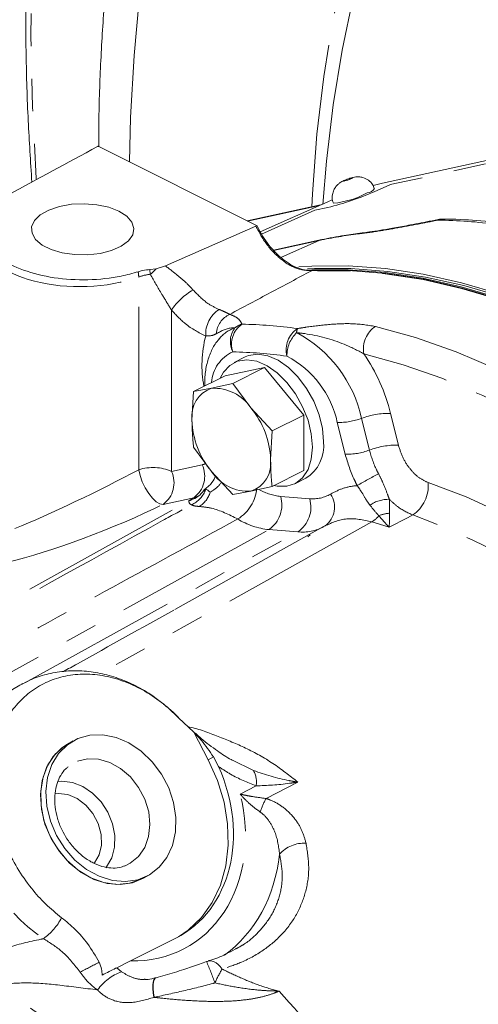
# Model space of a CAD drawing. Units: millimetres. Extents: x 11 to 1180, y 5 to 832.
# Drawn here: x 1008 to 1026, y 693 to 731 of the extents above; entities that cross this region are included whole.
import ezdxf

# ---------------------------------------------------------------- set-up
doc = ezdxf.new("R2010")
doc.units = ezdxf.units.MM
doc.linetypes.add('PHANTOM', pattern=[12.7, 6.35, -1.27, 1.27, -1.27, 1.27, -1.27])

msp = doc.modelspace()

# ---------------------------------------------------------------- linework, layer by layer
at = {"color": 7, "linetype": 'Continuous', "lineweight": 15}
for p, q in [((1045.856456, 730.167831), (1021.970901, 724.988735)), ((1017.070739, 723.320659), (1010.867411, 726.422323)), ((1019.553269, 724.134883), (1016.685796, 723.51313)), ((1019.832331, 724.259455), (1017.197319, 723.0832)), ((1020.003595, 724.333696), (1019.832331, 724.259455)), ((1017.028999, 723.301216), (1013.498633, 721.756723)), ((1017.028999, 723.301216), (1017.070739, 723.320659)), ((1019.598886, 722.781958), (1017.709111, 722.372199)), ((1013.136568, 721.645529), (1013.498633, 721.756723)), ((1012.886168, 721.612256), (1013.136568, 721.645529)), ((1016.609587, 718.204882), (1016.178534, 717.989356)), ((1015.829722, 717.472217), (1014.596867, 716.855789)), ((1017.361787, 717.789518), (1015.829722, 717.472217)), ((1017.361787, 717.789518), (1016.128932, 717.17309)), ((1018.893852, 715.940152), (1017.361787, 717.789518)), ((1016.128932, 717.17309), (1015.299392, 716.982686)), ((1016.831457, 716.216653), (1016.128932, 717.17309)), ((1014.596867, 716.855789), (1014.53336, 715.740702)), ((1015.299392, 716.982686), (1014.596867, 716.855789)), ((1017.660996, 715.323724), (1016.831457, 716.216653)), ((1018.893852, 715.940152), (1017.660996, 715.323724)), ((1018.893852, 713.773485), (1018.893852, 715.940152)), ((1017.597489, 714.208637), (1017.660996, 715.323724)), ((1014.596867, 714.689122), (1015.299392, 713.732686)), ((1015.299392, 713.732686), (1016.128932, 712.839756)), ((1018.893852, 713.773485), (1017.660996, 713.157057)), ((1018.54504, 713.256346), (1018.976092, 713.471872)), ((1015.118418, 713.113003), (1014.993083, 713.008311)), ((1015.067461, 713.036273), (1014.999066, 712.998384)), ((1016.128932, 712.839756), (1016.831457, 712.966653)), ((1016.831457, 712.966653), (1017.660996, 713.157057)), ((1019.782023, 711.650651), (1013.857596, 708.351525)), ((1014.601225, 703.571646), (1014.012015, 704.132517)), ((1009.891873, 703.225378), (1009.68158, 703.106635)), ((1015.166362, 702.492852), (1014.601225, 703.571646)), ((1015.570685, 702.226658), (1015.366327, 702.605763)), ((1012.637267, 697.87213), (1012.84756, 697.990873)), ((1012.13348, 694.648113), (1013.89866, 695.533634)), ((1012.13348, 694.648113), (1011.596769, 694.380991))]:
    msp.add_line(p, q, dxfattribs=at)
at = {"color": 8, "linetype": 'PHANTOM', "lineweight": 0}
for p, q in [((1045.849366, 730.040495), (1022.24962, 724.923371)), ((1022.24962, 724.923371), (1021.640746, 724.651573)), ((1019.504606, 724.11316), (1016.70138, 723.505338)), ((1019.839845, 724.037443), (1019.323155, 723.925409)), ((1019.323155, 723.925409), (1017.243722, 722.997162)), ((1019.498569, 722.749035), (1017.716274, 722.36258)), ((1019.498569, 722.749035), (1018.0275, 722.092357)), ((1019.598876, 722.781956), (1019.498569, 722.749035)), ((1012.455838, 713.805712), (1012.455838, 721.321692)), ((1012.90603, 721.428672), (1012.886168, 721.612256)), ((1013.733012, 720.030906), (1013.733012, 713.740643)), ((1022.281988, 716.004974), (1022.587251, 714.765628)), ((1020.508495, 714.409471), (1020.203231, 715.648817)), ((1021.148121, 715.810706), (1021.453384, 714.571361)), ((1013.733012, 713.740643), (1014.930593, 714.000319)), ((997.106319, 702.973952), (1014.408219, 712.585687)), ((1014.59992, 712.713394), (1013.40234, 712.453719)), ((1014.403906, 712.602791), (1014.59992, 712.713394)), ((1017.994325, 712.766487), (1019.12656, 712.677445)), ((1000.753932, 702.201926), (1017.534553, 711.471513)), ((1008.007239, 705.494154), (1018.666787, 711.382471)), ((1018.666787, 711.382471), (1017.534553, 711.471513)), ((1019.057553, 711.186879), (1019.140163, 711.269355)), ((1015.366327, 702.605763), (1015.166362, 702.492852)), ((1016.090612, 702.488043), (1016.932319, 702.071528)), ((1016.41508, 701.150556), (1017.032122, 701.471474)), ((1018.657347, 701.625113), (1017.425152, 700.983717)), ((1013.057313, 693.230624), (1013.044881, 693.228092))]:
    msp.add_line(p, q, dxfattribs=at)
at = {"color": 8, "linetype": 'PHANTOM', "lineweight": 0, "flags": 128}
for points in [[(1061.350832, 774.465271), (1059.150206, 775.325066), (1056.958828, 776.076109), (1054.779983, 776.717274), (1052.616935, 777.247602), (1050.472925, 777.666296), (1048.351165, 777.972731), (1046.254835, 778.166447), (1044.187076, 778.247153), (1042.150985, 778.214728), (1040.149614, 778.069222), (1038.185962, 777.810852), (1036.26297, 777.440006), (1034.38352, 776.957238), (1032.550428, 776.363273), (1030.766441, 775.659), (1029.034231, 774.845475), (1027.356394, 773.923916), (1025.735445, 772.895705), (1024.173811, 771.762381), (1022.673833, 770.525644), (1021.237758, 769.187345), (1019.867738, 767.749492), (1018.565826, 766.214236), (1017.333972, 764.58388), (1016.174022, 762.860866), (1015.087714, 761.047776), (1014.076677, 759.147325), (1013.142424, 757.162363), (1012.286355, 755.095863), (1011.509754, 752.95092), (1010.813783, 750.73075), (1010.199487, 748.438679), (1009.667784, 746.078141), (1009.219472, 743.652673), (1008.855222, 741.165909), (1008.575581, 738.621575), (1008.380967, 736.023484), (1008.271672, 733.375528), (1008.24786, 730.681675), (1008.309566, 727.945961), (1008.456698, 725.172486), (1008.460051, 725.123353)], [(1012.091693, 725.810182), (1012.13635, 727.545272), (1012.271851, 729.961416), (1012.491843, 732.326229), (1012.795943, 734.635594), (1013.183621, 736.885489), (1013.654201, 739.071997), (1014.206866, 741.19131), (1014.840651, 743.239739), (1015.554455, 745.213718), (1016.347034, 747.109808), (1017.217007, 748.924709), (1018.162861, 750.65526), (1019.182948, 752.298448), (1020.275493, 753.851413)], [(1019.206554, 724.059705), (1019.232229, 724.572456), (1019.406718, 726.891059), (1019.673992, 729.150458), (1020.03345, 731.345587), (1020.484289, 733.471527), (1021.025496, 735.523511), (1021.655858, 737.496939), (1022.373964, 739.387388), (1023.178202, 741.19062), (1024.06677, 742.902592), (1024.849264, 744.223409)], [(1020.729926, 725.150713), (1020.769629, 725.170287), (1020.787162, 725.183385), (1020.779856, 725.188012), (1020.748823, 725.183464), (1020.698788, 725.170434), (1020.637367, 725.150905), (1020.573912, 725.12785), (1020.518083, 725.104779), (1020.478379, 725.085205), (1020.460846, 725.072107), (1020.468152, 725.06748), (1020.499185, 725.072027), (1020.549221, 725.085058), (1020.610642, 725.104587), (1020.674097, 725.127642), (1020.729926, 725.150713)], [(1024.327223, 723.58551), (1024.238303, 723.578009), (1024.120835, 723.541518)], [(1021.174519, 723.043065), (1021.140972, 723.038296), (1021.022354, 723.001745)], [(1038.727442, 713.02891), (1037.251039, 714.295845), (1035.752792, 715.471692), (1034.237396, 716.552764), (1032.709599, 717.535676), (1031.174191, 718.417347), (1029.63598, 719.195014), (1028.099789, 719.866239), (1026.570431, 720.428921), (1025.052698, 720.881295), (1023.551346, 721.221943), (1022.07108, 721.4498), (1020.616538, 721.564149), (1019.192279, 721.564634)], [(1021.691257, 719.397648), (1023.260014, 718.961133), (1024.842644, 718.405252), (1026.433781, 717.731888), (1028.028028, 716.943326), (1029.619978, 716.042239), (1031.204233, 715.031684), (1032.775421, 713.915087), (1034.328212, 712.696236), (1035.857341, 711.379263)], [(1035.09364, 710.486808), (1033.597931, 711.774997), (1032.079076, 712.96721), (1030.542227, 714.059404), (1028.992596, 715.047873), (1027.435439, 715.929266), (1025.876034, 716.700594), (1024.319673, 717.359242), (1022.771631, 717.902974), (1021.237159, 718.329948)], [(1013.40234, 712.453719), (1013.280448, 712.476683), (1013.140686, 712.56046), (1012.992449, 712.699419), (1012.8457, 712.884219), (1012.710303, 713.102439), (1012.595358, 713.339411), (1012.508593, 713.579208), (1012.455838, 713.805712)], [(1023.745463, 713.307773), (1025.233791, 712.743049), (1026.72845, 712.057955), (1028.223293, 711.255308), (1029.712172, 710.338409), (1031.188963, 709.311028), (1032.647594, 708.177391), (1034.082066, 706.94216), (1035.486478, 705.610415)], [(1021.551596, 711.77744), (1011.865887, 706.368991), (1010.950756, 705.858125)], [(1023.145329, 712.042589), (1022.936217, 711.932926), (1022.227856, 711.56143)], [(1011.903776, 698.3488), (1012.127115, 698.456389), (1012.448318, 698.718206), (1012.691138, 699.070485), (1012.842485, 699.494232), (1012.894201, 699.966604), (1012.843496, 700.462135), (1012.693105, 700.954111), (1012.451135, 701.416009), (1012.130631, 701.822929), (1011.748871, 702.152932), (1011.326437, 702.388229), (1010.886101, 702.516135), (1010.451602, 702.529754), (1010.046364, 702.428351), (1009.705425, 702.228017)], [(1011.170962, 698.283168), (1011.201992, 698.32196), (1011.401123, 698.673434), (1011.508639, 699.086644), (1011.51829, 699.537577), (1011.429516, 700.000025), (1011.247477, 700.447114), (1010.982751, 700.852859), (1010.650724, 701.193681), (1010.270691, 701.449772), (1009.864739, 701.606249), (1009.456461, 701.654017), (1009.288091, 701.640495)], [(1010.709943, 698.446328), (1010.729108, 698.469296), (1010.912007, 698.787656), (1011.000339, 699.168466), (1010.987555, 699.583484), (1010.874601, 700.00193), (1010.669856, 700.39277), (1010.388504, 700.727017), (1010.051411, 700.979881), (1009.68358, 701.132609), (1009.312289, 701.173874), (1009.18121, 701.160278)], [(1015.162392, 694.639702), (1015.167075, 694.641124), (1015.238782, 694.651753), (1015.314708, 694.643019), (1015.39336, 694.615093), (1015.473195, 694.568524), (1015.552642, 694.504227), (1015.630141, 694.423466), (1015.704168, 694.327827)], [(1013.123421, 693.987014), (1013.084564, 693.966316), (1013.04548, 693.91004), (1013.01859, 693.821974), (1013.00484, 693.705221), (1013.004716, 693.56389), (1013.018222, 693.402959), (1013.044881, 693.228092)], [(1013.129144, 693.988679), (1013.092978, 693.968874), (1013.05428, 693.912848), (1013.027915, 693.824912), (1013.014816, 693.708176), (1013.015444, 693.566767), (1013.029779, 693.405685), (1013.057313, 693.230624)]]:
    msp.add_lwpolyline(points, dxfattribs=at)
at = {"color": 7, "linetype": 'Continuous', "lineweight": 15, "flags": 128}
for points in [[(1025.261394, 742.999978), (1024.316069, 741.425703), (1023.450911, 739.758835), (1022.667862, 738.003113), (1021.968677, 736.162471), (1021.354922, 734.241036), (1020.827974, 732.243115), (1020.389014, 730.173187), (1020.039026, 728.035892), (1019.778794, 725.836022), (1019.643296, 724.154404)], [(1021.970901, 724.988735), (1021.75715, 724.937284), (1021.607033, 724.896592)], [(1011.681598, 723.891222), (1011.285467, 724.044857), (1010.825367, 724.144409), (1010.330206, 724.183622), (1009.831098, 724.160032), (1009.359404, 724.075121), (1008.944761, 723.934226), (1008.613223, 723.746198), (1008.385623, 723.522853), (1008.276261, 723.278223), (1008.292008, 723.02768), (1008.431875, 722.786967), (1008.687075, 722.571208), (1009.041571, 722.39396), (1009.473089, 722.26636), (1009.954516, 722.196427), (1010.455601, 722.188553), (1010.94486, 722.243234), (1011.391551, 722.357034), (1011.767607, 722.522803), (1012.049398, 722.730124), (1012.219218, 722.965972), (1012.266398, 723.215526), (1012.187972, 723.463106), (1011.988869, 723.693156), (1011.681598, 723.891222)], [(1018.696651, 721.72059), (1019.211029, 721.751111), (1020.631074, 721.756625), (1022.081435, 721.649069), (1023.557617, 721.428775), (1025.055042, 721.096428), (1026.569069, 720.653056), (1028.095001, 720.100036), (1029.62811, 719.439081), (1031.163641, 718.672241), (1032.696833, 717.801893), (1034.222934, 716.830736), (1035.737211, 715.761781), (1037.23497, 714.598341), (1038.711568, 713.344025), (1040.162425, 712.00272), (1040.641062, 711.535497)], [(1040.504884, 711.603586), (1040.189771, 711.910227), (1038.744496, 713.248367), (1037.273489, 714.499892), (1035.78131, 715.660922), (1034.272587, 716.727857), (1032.751997, 717.697389), (1031.224255, 718.566511), (1029.694098, 719.332529), (1028.16627, 719.993068), (1026.645509, 720.546079), (1025.136531, 720.989848), (1023.644013, 721.322999), (1022.172584, 721.544499), (1020.726806, 721.65366), (1019.311162, 721.650146), (1019.037882, 721.636261)], [(1040.198603, 711.756727), (1040.090988, 711.860836), (1038.645713, 713.198975), (1037.174706, 714.4505), (1035.682528, 715.61153), (1034.173804, 716.678465), (1032.653214, 717.647997), (1031.125472, 718.51712), (1029.595315, 719.283138), (1028.067487, 719.943676), (1026.546727, 720.496688), (1025.037748, 720.940457), (1023.54523, 721.273607), (1022.073801, 721.495107), (1020.628023, 721.604269), (1019.212379, 721.600754), (1019.054286, 721.593257)], [(1019.217175, 721.577749), (1020.641457, 721.577264), (1022.096021, 721.462913), (1023.576311, 721.235053), (1025.077687, 720.894399), (1026.595444, 720.442018), (1028.124827, 719.879327), (1029.661043, 719.208091), (1031.199277, 718.430412), (1032.734711, 717.548727), (1034.262531, 716.5658), (1035.777951, 715.484709), (1037.276222, 714.308844), (1038.752649, 713.041889)], [(1019.663726, 714.902934), (1019.619986, 715.417378), (1019.49081, 715.951508), (1019.282239, 716.480348), (1019.004026, 716.979171), (1018.669178, 717.424651), (1018.293354, 717.795958), (1017.894127, 718.075732), (1017.490163, 718.250889), (1017.100353, 718.313239), (1016.742922, 718.259868), (1016.609587, 718.204882)], [(1019.232674, 714.687407), (1019.188933, 715.201852), (1019.059758, 715.735982), (1018.851187, 716.264822), (1018.572973, 716.763644), (1018.238126, 717.209124), (1017.862302, 717.580432), (1017.463075, 717.860205), (1017.059111, 718.035362), (1016.6693, 718.097713), (1016.31187, 718.044342), (1016.003532, 717.877745), (1015.758704, 717.605711), (1015.638534, 717.376622)], [(1017.730852, 713.191985), (1017.862302, 713.164754), (1018.238126, 713.160238), (1018.572973, 713.270871), (1018.851187, 713.49148), (1019.059758, 713.811749), (1019.188933, 714.216703), (1019.232674, 714.687407)], [(1009.244389, 699.545462), (1009.568573, 699.031425), (1009.966497, 698.581939), (1010.421868, 698.215405), (1010.916044, 697.946829), (1011.428794, 697.787207), (1011.939125, 697.743073), (1012.426144, 697.816236), (1012.869913, 698.003698), (1013.252264, 698.297786), (1013.557543, 698.68646), (1013.773252, 699.153807), (1013.890561, 699.680694), (1013.904665, 700.24555), (1013.814989, 700.82525), (1013.625202, 701.396061), (1013.343076, 701.934614), (1012.980161, 702.41886), (1012.551313, 702.828974), (1012.074091, 703.148167), (1011.568032, 703.36337), (1011.053853, 703.465773), (1010.552606, 703.451184), (1010.084812, 703.320199), (1009.669622, 703.078182), (1009.324034, 702.735041), (1009.062196, 702.304823), (1008.894829, 701.805143), (1008.828783, 701.256456), (1008.866764, 700.681227), (1009.007216, 700.103004), (1009.244389, 699.545462)], [(1009.68158, 703.106635), (1009.459329, 702.959439), (1009.113741, 702.616298), (1008.851903, 702.18608), (1008.684536, 701.6864), (1008.61849, 701.137713), (1008.656471, 700.562484), (1008.796923, 699.984262), (1009.034096, 699.426719)], [(1009.684366, 703.101701), (1009.560242, 703.025096), (1009.196492, 702.706673), (1008.913104, 702.297474), (1008.721681, 701.814252), (1008.63006, 701.276789), (1008.641991, 700.70709), (1008.756986, 700.128478), (1008.970337, 699.564641), (1009.273309, 699.038663), (1009.653499, 698.572078), (1010.095342, 698.183988), (1010.580749, 697.890281), (1011.089846, 697.702981), (1011.601792, 697.629757), (1012.095628, 697.673607), (1012.551135, 697.832734)], [(1014.00191, 695.58746), (1014.38267, 695.846462), (1014.897762, 696.335979), (1015.320803, 696.927766), (1015.641377, 697.607253), (1015.851591, 698.357707), (1015.946268, 699.16065), (1015.923077, 699.996311), (1015.782589, 700.844113), (1015.528263, 701.68318), (1015.166362, 702.492852)], [(1009.034096, 699.426719), (1009.35828, 698.912682), (1009.756204, 698.463196), (1010.211575, 698.096662), (1010.705751, 697.828086), (1011.218501, 697.668464), (1011.728832, 697.62433), (1012.215851, 697.697493), (1012.637267, 697.87213)]]:
    msp.add_lwpolyline(points, dxfattribs=at)
at = {"color": 7, "linetype": 'Continuous', "lineweight": 15}
for centre, radius, start, end in [((1011.301459, 725.553875), 0.970876, 116.5557711, 118.2494336), ((1021.310107, 725.024531), 0.427347, 278.373017, 324.1488367), ((1019.72029, 727.691528), 3.50372, 275.3093555, 298.1324783), ((1024.319133, 722.752216), 0.833333, 89.4437714, 101.4348447), ((1015.660284, 715.902866), 1.138532, 108.4803725, 188.1886124), ((1015.39704, 715.2629), 1.722556, 33.6201965, 93.2497012), ((1014.312247, 714.105484), 3.286861, 1.7984471, 39.9639723), ((1017.818602, 715.843856), 3.286861, 181.7984471, 219.9639723), ((1018.184079, 714.733176), 1.489353, 302.1260109, 6.5448475), ((1016.470565, 714.046474), 1.138532, 288.4803725, 8.1886124), ((1016.733809, 714.686439), 1.722556, 213.6201965, 273.2497012), ((1015.453492, 693.666331), 1.016, 106.3834433, 110.3420345)]:
    msp.add_arc(centre, radius, start, end, dxfattribs=at)
at = {"color": 8, "linetype": 'PHANTOM', "lineweight": 0}
for centre, radius, start, end in [((1017.23145, 734.633995), 10.912866, 283.8287178, 293.8313381), ((1024.167724, 723.518587), 0.052196, 104.082556, 153.9388554), ((1023.912767, 704.528366), 19.01429, 82.3267447, 89.3730165), ((1022.850546, 707.25776), 15.849774, 96.6235252, 102.2093439), ((1010.831441, 721.262135), 1.625488, 2.099774, 9.5340849), ((1011.737507, 722.901881), 1.88037, 308.4208171, 318.076258), ((1019.515094, 720.982028), 0.666062, 116.5695417, 118.9902954), ((1015.706571, 718.748733), 2.353487, 118.6311587, 146.9892011), ((1016.231297, 719.091746), 1.163524, 123.5324712, 183.4294956), ((1016.366348, 719.061498), 0.882107, 114.1653196, 176.3865819), ((1017.03584, 718.700113), 0.959927, 125.2126903, 197.9626201), ((1016.745964, 718.64784), 0.877107, 107.4917033, 127.6975611), ((1016.072775, 700.428318), 19.060473, 82.2379353, 88.7687712), ((1022.287244, 718.513757), 1.06605, 123.9908819, 189.9285895), ((1019.392184, 717.883925), 4.469682, 165.2469711, 190.659358), ((1016.671576, 718.021002), 1.399301, 109.2769246, 140.9366284), ((1016.932469, 718.801938), 0.902229, 143.2431683, 206.1663189), ((1019.222146, 718.48152), 1.011917, 124.6317195, 193.9508383), ((1019.474117, 718.267687), 1.234407, 134.1906148, 181.3986122), ((1019.187363, 719.118184), 0.57473, 160.0641817, 176.5481658), ((1016.287353, 714.756607), 4.97375, 12.2356297, 62.1135926), ((1016.709323, 717.118037), 1.413512, 114.5199119, 176.4057343), ((1015.722105, 699.764956), 18.643423, 82.2379353, 88.7687712), ((1016.438132, 714.832323), 3.852614, 12.2356297, 62.1135926), ((1015.251628, 714.242832), 7.247835, 14.0711531, 34.3265374), ((1022.217391, 712.975884), 3.029779, 88.7783244, 110.6660401), ((1020.257062, 718.173059), 2.524816, 268.7783244, 290.6660401), ((1022.522655, 711.736538), 3.029779, 88.7783244, 110.6660401), ((1020.562325, 716.933713), 2.524816, 268.7783244, 290.6660401), ((1013.987016, 713.556823), 1.042605, 306.0052069, 25.1742449), ((1013.008161, 712.079977), 1.811967, 66.4195975, 107.7473207), ((1012.789436, 713.297148), 1.042605, 306.0052069, 25.1742449), ((1029.327636, 699.136413), 16.341069, 117.3797223, 120.7046313), ((1022.404976, 713.168699), 1.347682, 303.3226151, 5.9232033), ((1014.097895, 713.384341), 1.03015, 293.7368525, 340.2521645), ((1014.317034, 713.191577), 0.959734, 301.4873449, 343.8578231), ((1015.495157, 713.225033), 1.571175, 301.4904613, 354.8389966), ((1018.209901, 714.917081), 2.161372, 241.2840734, 264.2757891), ((1019.255578, 714.017435), 1.346187, 264.500334, 300.4834312), ((1019.190317, 712.34728), 0.905483, 306.2529015, 34.2831906), ((1014.015285, 713.533197), 1.025754, 292.5238762, 298.0564604), ((1016.857341, 712.441059), 1.182639, 304.9336487, 15.9721943), ((1017.989576, 712.352017), 1.182639, 304.9336487, 15.9721943), ((1022.201804, 711.370454), 1.281386, 88.4775511, 124.5058025), ((1022.275874, 711.015729), 1.091664, 91.8740539, 114.373619), ((1017.829981, 714.343424), 2.887067, 238.3690507, 264.1267509), ((1021.078134, 712.611953), 0.959468, 299.5684383, 321.1501698), ((1015.609319, 692.007445), 20.643724, 71.3003219, 73.2707744), ((1012.488853, 683.378976), 30.580438, 43.896641, 69.6060179), ((1018.834715, 713.136813), 1.762362, 264.5322494, 298.5043602), ((1016.196973, 701.640896), 0.85216, 348.5323373, 30.3540409), ((1020.395367, 699.353284), 3.388288, 151.2364056, 161.037685), ((1018.91858, 697.94297), 1.298753, 87.0932556, 138.1933002), ((1007.318751, 697.452671), 2.403883, 306.235917, 332.221045), ((1024.523797, 667.600062), 30.231645, 116.7583691, 118.3339946), ((1004.434332, 689.957829), 11.639848, 19.2217391, 23.6056856), ((1012.437528, 692.378145), 1.954695, 109.4348394, 144.4306186), ((1023.955338, 689.708251), 9.456336, 150.7568797, 154.4284998), ((989.187733, 667.103719), 31.992227, 37.5479389, 56.2932186), ((984.338971, 663.106196), 45.281896, 36.0467736, 42.1127444)]:
    msp.add_arc(centre, radius, start, end, dxfattribs=at)
at = {"color": 7, "linetype": 'Continuous', "lineweight": 15}
for centre, major_axis, ratio, start_param, end_param in [((1012.290813, 726.441582), (19.878016, 10.642042), 0.029107627, 1.628158682, 1.805399888), ((1013.494563, 714.955948), (-1.138761, 2.272576), 0.612068493, 3.047594141, 3.447201617), ((1013.494563, 714.955948), (-1.138761, 2.272576), 0.612068493, 2.98592999, 3.047594141), ((1010.727342, 700.245406), (-2.924544, 5.154849), 0.807910299, 6.256157469, 6.281543035), ((1011.269872, 700.551748), (-2.798529, 4.927414), 0.811575649, 3.099746806, 4.594306146)]:
    msp.add_ellipse(centre, major_axis=major_axis, ratio=ratio, start_param=start_param, end_param=end_param, dxfattribs=at)
at = {"color": 8, "linetype": 'PHANTOM', "lineweight": 0}
for centre, major_axis, ratio, start_param, end_param in [((1010.267385, 723.001526), (3.979084, 0.086339), 0.515746431, 3.131629426, 5.283508725), ((1013.014592, 720.885019), (1.015454, 0.061501), 0.541366719, 1.645076615, 2.120330052), ((1014.384987, 715.412213), (-0.683256, 1.363546), 0.612068493, 2.98592999, 3.134941028), ((1010.267385, 713.02279), (3.977317, 1.923499), 0.065856497, 3.952681032, 5.262860482), ((1010.655133, 712.095075), (4.987301, 1.958216), 0.144604502, 3.927802932, 5.237982381), ((1013.666566, 715.053003), (-1.181735, 2.249149), 0.619377653, 2.974352305, 3.08705076), ((1010.727342, 700.245406), (-2.924544, 5.154849), 0.807910299, 6.281543035, 8.411297906), ((1011.295605, 700.564657), (-3.052373, 5.37436), 0.811575649, 2.689036487, 4.379647236), ((1011.812401, 700.85809), (-3.551737, 6.259174), 0.808557134, 3.230213186, 3.980067095)]:
    msp.add_ellipse(centre, major_axis=major_axis, ratio=ratio, start_param=start_param, end_param=end_param, dxfattribs=at)
at = {"color": 7, "linetype": 'Continuous', "lineweight": 15}
for points, knots in [([(1022.577468, 771.146742), (1022.250635, 770.855821), (1021.464379, 770.155955), (1020.285099, 768.946058), (1019.031808, 767.53383), (1017.84105, 766.034671), (1016.71183, 764.454458), (1015.646355, 762.794131), (1014.645881, 761.056114), (1013.711813, 759.242591), (1012.845402, 757.355959), (1012.047821, 755.398695), (1011.320134, 753.373389), (1010.663306, 751.28272), (1010.078196, 749.129454), (1009.56556, 746.916437), (1009.126049, 744.646586), (1008.760208, 742.322888), (1008.468495, 739.948389), (1008.251211, 737.526212), (1008.108763, 735.059461), (1008.040701, 732.551582), (1008.049301, 730.004978), (1008.12403, 727.499015), (1008.233762, 725.827674), (1008.286198, 725.029011)], [0, 0, 0, 0, 0.031305289, 0.075310666, 0.119341766, 0.163400512, 0.20748761, 0.251602687, 0.295744467, 0.339910992, 0.384099834, 0.428308295, 0.472533576, 0.51677292, 0.561023706, 0.605283523, 0.649550206, 0.693821857, 0.738096847, 0.782373801, 0.826651571, 0.870928986, 0.915205377, 0.959480234, 1, 1, 1, 1]), ([(1019.11219, 756.614937), (1018.974933, 756.42184), (1018.468716, 755.709679), (1017.664207, 754.398944), (1016.698785, 752.684317), (1015.806906, 750.889243), (1014.98443, 749.022691), (1014.234396, 747.085877), (1013.557701, 745.082356), (1012.9556, 743.015257), (1012.429001, 740.887996), (1011.978713, 738.704016), (1011.605168, 736.466914), (1011.309328, 734.180021), (1011.089381, 731.847838), (1010.953122, 729.470618), (1010.891743, 727.654431), (1010.900625, 726.620961), (1010.902483, 726.404787)], [0, 0, 0, 0, 0.0250109451, 0.0922428944, 0.159731889, 0.227464278, 0.2954203493, 0.3635761179, 0.431905102, 0.5003799388, 0.56897374, 0.6376611325, 0.7064189776, 0.775226796, 0.8440669462, 0.9129246152, 0.9817861761, 1, 1, 1, 1]), ([(1020.054929, 724.206696), (1020.040256, 724.240365), (1019.994709, 724.344881), (1020.003246, 724.527547), (1020.057208, 724.712343), (1020.142088, 724.850621), (1020.236743, 724.950065), (1020.33239, 725.019979), (1020.437855, 725.076824), (1020.525907, 725.115409), (1020.590284, 725.137383), (1020.599765, 725.140619)], [0, 0, 0, 0, 0.087708803, 0.272271852, 0.42175784, 0.549036328, 0.658075252, 0.75175564, 0.836926947, 0.975982578, 1, 1, 1, 1]), ([(1020.599765, 725.140619), (1020.632712, 725.152342), (1020.711911, 725.180522), (1020.846894, 725.217768), (1021.018386, 725.239508), (1021.227497, 725.205866), (1021.421578, 725.108351), (1021.581064, 724.954171), (1021.627796, 724.825289), (1021.647415, 724.771181)], [0, 0, 0, 0, 0.080597942, 0.193744848, 0.363857697, 0.499172104, 0.68206406, 0.866524686, 1, 1, 1, 1]), ([(1007.368741, 724.530513), (1007.100696, 724.352346), (1006.564595, 723.996005), (1006.266398, 723.330778), (1006.396277, 722.660565), (1006.970355, 722.046696), (1007.916774, 721.56238), (1009.13276, 721.261015), (1010.474836, 721.180442), (1011.614966, 721.298081), (1012.217617, 721.469638), (1012.434477, 721.531371)], [0, 0, 0, 0, 0.116531252, 0.233067492, 0.349707288, 0.466515455, 0.583481597, 0.7005175, 0.817498464, 0.934328279, 1, 1, 1, 1]), ([(1024.154885, 723.569685), (1024.069953, 723.552394), (1023.698711, 723.476818), (1023.115324, 723.363483), (1022.444076, 723.23912), (1021.906996, 723.147365), (1021.480148, 723.081152), (1021.2668, 723.055034), (1021.174187, 723.043696)], [0, 0, 0, 0, 0.075223911, 0.328805012, 0.528801013, 0.70845529, 0.873442375, 1, 1, 1, 1]), ([(1026.710146, 723.412732), (1026.463097, 723.44291), (1025.77805, 723.526589), (1024.984986, 723.575106), (1024.442187, 723.583692), (1024.327222, 723.58551)], [0, 0, 0, 0, 0.307755934, 0.853383081, 1, 1, 1, 1]), ([(1017.070739, 723.320659), (1017.126002, 723.212535), (1017.310612, 722.851337), (1017.724875, 722.302317), (1018.314073, 721.812007), (1018.832435, 721.591315), (1019.118776, 721.581219), (1019.217175, 721.577749)], [0, 0, 0, 0, 0.10820081, 0.361455374, 0.614415695, 0.867496116, 1, 1, 1, 1]), ([(1021.1701, 723.04257), (1020.937619, 723.01299), (1020.407373, 722.945524), (1019.889629, 722.840779), (1019.598886, 722.781958)], [0, 0, 0, 0, 0.43844151, 1, 1, 1, 1]), ([(1012.434477, 721.531371), (1012.539627, 721.559297), (1012.683471, 721.597499), (1012.843201, 721.609127), (1012.886168, 721.612256)], [0, 0, 0, 0, 0.7310047608, 1, 1, 1, 1]), ([(1015.590696, 718.893787), (1015.560494, 718.861574), (1015.42794, 718.7202), (1015.263509, 718.401209), (1015.105677, 717.946174), (1015.028401, 717.49802), (1015.03572, 717.196654), (1015.038634, 717.076672)], [0, 0, 0, 0, 0.071513061, 0.313861847, 0.565030795, 0.826828601, 1, 1, 1, 1]), ([(1014.53336, 715.740702), (1014.540293, 715.47298), (1014.549557, 715.115218), (1014.587354, 714.774797), (1014.596867, 714.689122)], [0, 0, 0, 0, 0.74832686, 1, 1, 1, 1]), ([(1017.660996, 713.157057), (1017.651484, 713.242732), (1017.613686, 713.583154), (1017.604422, 713.940915), (1017.597489, 714.208637)], [0, 0, 0, 0, 0.25167314, 1, 1, 1, 1]), ([(1015.45238, 713.568007), (1015.434726, 713.526821), (1015.376543, 713.391086), (1015.256763, 713.223491), (1015.143998, 713.133433), (1015.118418, 713.113003)], [0, 0, 0, 0, 0.251939874, 0.830300495, 1, 1, 1, 1]), ([(1015.23893, 712.92475), (1015.238465, 712.925231), (1015.195166, 712.969972), (1015.134204, 713.031961), (1015.087235, 713.034995), (1015.067461, 713.036273)], [0, 0, 0, 0, 0.006248417, 0.581622728, 1, 1, 1, 1]), ([(1009.513569, 705.933123), (1009.6959, 706.03459), (1011.133225, 706.834465), (1012.569598, 707.633986), (1013.823761, 708.332086)], [0, 0, 0, 0, 0.126853999, 1, 1, 1, 1]), ([(1013.292617, 704.761251), (1013.223658, 704.81776), (1012.953598, 705.039064), (1012.434595, 705.340172), (1011.749557, 705.653522), (1011.040909, 705.861978), (1010.326881, 705.967652), (1009.619838, 705.968162), (1008.937025, 705.859344), (1008.368062, 705.690168), (1008.050726, 705.519904), (1007.932345, 705.456387)], [0, 0, 0, 0, 0.043785901, 0.171478086, 0.299034317, 0.426229144, 0.552787199, 0.678441799, 0.803019662, 0.92651746, 1, 1, 1, 1]), ([(1014.012015, 704.132517), (1013.793874, 704.33859), (1013.351256, 704.75672), (1012.610637, 705.235366), (1011.830243, 705.591509), (1011.041506, 705.798174), (1010.254831, 705.856296), (1009.508805, 705.763458), (1008.809227, 705.521777), (1008.190675, 705.144612), (1007.657186, 704.636199), (1007.234322, 704.023125), (1006.924059, 703.311041), (1006.739863, 702.534735), (1006.681897, 701.700777), (1006.751374, 700.843566), (1006.947041, 699.970808), (1007.26385, 699.106155), (1007.701139, 698.260335), (1008.22655, 697.505999), (1008.811568, 696.847985), (1009.232632, 696.505521), (1009.445593, 696.332313)], [0, 0, 0, 0, 0.050370492, 0.102204008, 0.152576572, 0.204432681, 0.254405183, 0.305852186, 0.355378426, 0.406368834, 0.455408449, 0.505894666, 0.554516056, 0.604556054, 0.653057028, 0.702927521, 0.752180752, 0.802733391, 0.854501603, 0.907680578, 0.953307899, 1, 1, 1, 1]), ([(1014.005771, 704.14142), (1013.903228, 704.245017), (1013.718631, 704.43151), (1013.513262, 704.588391), (1013.421975, 704.658125)], [0, 0, 0, 0, 0.555496466, 1, 1, 1, 1]), ([(1015.366327, 702.605763), (1015.216791, 702.825888), (1014.984225, 703.168235), (1014.710665, 703.466151), (1014.606558, 703.566505), (1014.601225, 703.571646)], [0, 0, 0, 0, 0.630825566, 0.981087967, 1, 1, 1, 1]), ([(1016.096405, 702.481594), (1016.085021, 702.487407), (1015.892258, 702.585829), (1015.485964, 702.863926), (1015.016579, 703.202707), (1014.741273, 703.45581), (1014.664873, 703.526049)], [0, 0, 0, 0, 0.022704633, 0.384455653, 0.829180856, 1, 1, 1, 1]), ([(1009.505089, 699.665298), (1009.470412, 699.735431), (1009.365248, 699.948127), (1009.241771, 700.321702), (1009.168685, 700.769377), (1009.175751, 701.194237), (1009.256027, 701.57695), (1009.403853, 701.897088), (1009.557108, 702.111729), (1009.673286, 702.192231), (1009.707473, 702.215919)], [0, 0, 0, 0, 0.070710067, 0.21444523, 0.357905911, 0.501024102, 0.644275212, 0.789022302, 0.937917661, 1, 1, 1, 1]), ([(1011.892363, 698.357312), (1011.852882, 698.339088), (1011.723265, 698.279257), (1011.460803, 698.259437), (1011.108114, 698.297257), (1010.731774, 698.428671), (1010.353463, 698.651946), (1010.004763, 698.954734), (1009.715155, 699.29869), (1009.570193, 699.551678), (1009.505089, 699.665298)], [0, 0, 0, 0, 0.061275196, 0.201164433, 0.334576276, 0.476708119, 0.615233483, 0.752241585, 0.888728023, 1, 1, 1, 1]), ([(1009.445593, 696.332313), (1009.624993, 696.185392), (1009.989037, 695.887254), (1010.498384, 695.305399), (1010.768003, 694.842573), (1010.912637, 694.594296)], [0, 0, 0, 0, 0.310534139, 0.630143811, 1, 1, 1, 1]), ([(1016.214174, 695.111184), (1016.092632, 695.041821), (1015.791344, 694.869878), (1015.429309, 694.718324), (1015.180015, 694.65639), (1015.160451, 694.651529)], [0, 0, 0, 0, 0.383902057, 0.951647735, 1, 1, 1, 1]), ([(1010.912637, 694.594296), (1010.94697, 694.505621), (1011.011442, 694.339101), (1011.021559, 694.169563), (1011.026289, 694.090307)], [0, 0, 0, 0, 0.5325172, 1, 1, 1, 1]), ([(1011.026289, 694.090307), (1011.12193, 694.139939), (1011.31326, 694.239228), (1011.498426, 694.33248), (1011.581968, 694.37369), (1011.596769, 694.380991)], [0, 0, 0, 0, 0.451281845, 0.902788345, 1, 1, 1, 1]), ([(1015.099534, 694.62074), (1015.009242, 694.586968), (1014.714054, 694.476561), (1014.17422, 694.298768), (1013.605992, 694.123525), (1013.249846, 694.023915), (1013.128818, 693.990065)], [0, 0, 0, 0, 0.137272548, 0.44878205, 0.812680707, 1, 1, 1, 1]), ([(1013.121789, 693.993633), (1013.069727, 693.978082), (1012.917215, 693.932526), (1012.771506, 693.914835), (1012.697095, 693.924836), (1012.696513, 693.924914)], [0, 0, 0, 0, 0.339598713, 0.994832215, 1, 1, 1, 1])]:
    msp.add_open_spline(points, degree=3, knots=knots, dxfattribs=at)
at = {"color": 8, "linetype": 'PHANTOM', "lineweight": 0}
for points, knots in [([(1019.192279, 721.564634), (1018.995203, 721.581393), (1018.601176, 721.6149), (1017.979887, 722.002783), (1017.422204, 722.57523), (1017.157468, 723.06402), (1017.028999, 723.301216)], [0, 0, 0, 0, 0.254162972, 0.508166004, 0.761326706, 1, 1, 1, 1]), ([(1024.120835, 723.541518), (1024.115495, 723.540451), (1023.893007, 723.496011), (1023.382361, 723.395587), (1022.613828, 723.25096), (1021.755302, 723.100313), (1021.282651, 723.03675), (1021.022354, 723.001745)], [0, 0, 0, 0, 0.0045954372, 0.191453713, 0.4424632745, 0.6929540225, 1, 1, 1, 1]), ([(1013.498633, 721.756723), (1013.655373, 721.636904), (1013.944055, 721.416223), (1014.326655, 721.088432), (1014.511647, 720.887455), (1014.578852, 720.814442)], [0, 0, 0, 0, 0.430648276, 0.793160561, 1, 1, 1, 1]), ([(1013.733012, 720.030906), (1013.710472, 720.069104), (1013.588074, 720.27652), (1013.285342, 720.762381), (1013.052043, 721.172189), (1012.90603, 721.428672)], [0, 0, 0, 0, 0.077876848, 0.422879334, 1, 1, 1, 1]), ([(1019.192279, 721.564634), (1018.662026, 721.282096), (1017.599818, 720.716113), (1016.537333, 720.149876), (1016.005239, 719.866305)], [0, 0, 0, 0, 0.499199509, 1, 1, 1, 1]), ([(1014.578852, 720.814442), (1014.766233, 720.622503), (1015.088757, 720.292131), (1015.44097, 720.129693), (1015.588555, 720.061628)], [0, 0, 0, 0, 0.580980098, 1, 1, 1, 1]), ([(1015.069856, 719.022143), (1014.797976, 719.158838), (1014.331025, 719.393609), (1013.909222, 719.843121), (1013.733012, 720.030906)], [0, 0, 0, 0, 0.582246034, 1, 1, 1, 1]), ([(1015.588555, 720.061628), (1015.687067, 720.018926), (1015.873531, 719.938099), (1015.963026, 719.889315), (1016.005239, 719.866305)], [0, 0, 0, 0, 0.528321428, 1, 1, 1, 1]), ([(1016.005239, 719.866305), (1016.105372, 719.827806), (1016.30785, 719.749959), (1016.422388, 719.5992), (1016.471527, 719.505087), (1016.482334, 719.484389)], [0, 0, 0, 0, 0.432856877, 0.875275033, 1, 1, 1, 1]), ([(1018.647074, 719.314148), (1018.760014, 719.331856), (1019.169665, 719.396087), (1019.872759, 719.478797), (1020.827617, 719.530496), (1021.380106, 719.44551), (1021.691257, 719.397648)], [0, 0, 0, 0, 0.1025172117, 0.3718448929, 0.6462362381, 1, 1, 1, 1]), ([(1015.485995, 719.117092), (1015.44693, 719.094537), (1015.340359, 719.033006), (1015.174756, 719.026356), (1015.069856, 719.022143)], [0, 0, 0, 0, 0.366561026, 1, 1, 1, 1]), ([(1016.209619, 719.34185), (1016.176063, 719.342411), (1015.925753, 719.346594), (1015.690077, 719.223599), (1015.485995, 719.117092)], [0, 0, 0, 0, 0.1340582731, 1, 1, 1, 1]), ([(1021.237159, 718.329948), (1020.987876, 718.459111), (1020.289262, 718.821086), (1019.347111, 719.070656), (1018.720751, 719.140798), (1018.613676, 719.152788)], [0, 0, 0, 0, 0.315044751, 0.882908727, 1, 1, 1, 1]), ([(1022.587251, 714.765628), (1022.641642, 714.594926), (1022.747369, 714.263108), (1023.038219, 713.821774), (1023.380173, 713.475847), (1023.6237, 713.363797), (1023.745463, 713.307773)], [0, 0, 0, 0, 0.260934988, 0.507216836, 0.753611062, 1, 1, 1, 1]), ([(1020.983683, 713.186644), (1020.94926, 713.252032), (1020.743203, 713.643449), (1020.615153, 714.061367), (1020.508495, 714.409471)], [0, 0, 0, 0, 0.167052891, 1, 1, 1, 1]), ([(1021.453384, 714.571361), (1021.534016, 714.308198), (1021.630818, 713.992259), (1021.786593, 713.696355), (1021.812614, 713.646926)], [0, 0, 0, 0, 0.832956783, 1, 1, 1, 1]), ([(1021.812614, 713.646926), (1021.866227, 713.542066), (1022.002656, 713.275228), (1022.132083, 712.927265), (1022.210752, 712.718112), (1022.235849, 712.651388)], [0, 0, 0, 0, 0.305965734, 0.778586299, 1, 1, 1, 1]), ([(1015.676905, 713.326325), (1015.674533, 713.321406), (1015.606713, 713.180749), (1015.439061, 713.058424), (1015.278586, 712.949679), (1015.251021, 712.932351), (1015.23893, 712.92475)], [0, 0, 0, 0, 0.029282301, 0.837383443, 0.92866682, 1, 1, 1, 1]), ([(1019.938484, 712.857323), (1020.094948, 712.938139), (1020.411119, 713.101446), (1020.779541, 713.170018), (1020.975212, 713.185954), (1020.983683, 713.186644)], [0, 0, 0, 0, 0.483814406, 0.977654705, 1, 1, 1, 1]), ([(1021.475913, 712.426404), (1021.43728, 712.4798), (1021.32898, 712.629483), (1021.182887, 712.895459), (1021.036349, 713.109659), (1020.983683, 713.186644)], [0, 0, 0, 0, 0.262117994, 0.734799418, 1, 1, 1, 1]), ([(997.47201, 703.047513), (999.828152, 704.346703), (1005.132039, 707.271297), (1010.812867, 710.402512), (1014.137342, 712.234559), (1014.512568, 712.441338)], [0, 0, 0, 0, 0.414892515, 0.93396024, 1, 1, 1, 1]), ([(1014.408219, 712.585687), (1014.406804, 712.591164), (1014.405334, 712.596852), (1014.403957, 712.602578), (1014.403906, 712.602791)], [0, 0, 0, 0, 0.962904167, 1, 1, 1, 1]), ([(1014.512568, 712.441338), (1014.502181, 712.445951), (1014.439252, 712.473897), (1014.416462, 712.527259), (1014.4097, 712.575189), (1014.408219, 712.585687)], [0, 0, 0, 0, 0.133747504, 0.810254943, 1, 1, 1, 1]), ([(1014.818313, 712.373159), (1014.762199, 712.377793), (1014.602828, 712.390956), (1014.548056, 712.421529), (1014.512568, 712.441338)], [0, 0, 0, 0, 0.352097633, 1, 1, 1, 1]), ([(1023.145329, 712.042589), (1022.943823, 712.134583), (1022.632417, 712.27675), (1022.339296, 712.553662), (1022.235849, 712.651388)], [0, 0, 0, 0, 0.64708542, 1, 1, 1, 1]), ([(1022.235849, 712.651388), (1022.236999, 712.4831), (1022.238305, 712.291979), (1022.239974, 712.126571), (1022.240174, 712.106809)], [0, 0, 0, 0, 0.880527631, 1, 1, 1, 1]), ([(1016.315871, 711.885249), (1015.971952, 712.056921), (1015.460619, 712.312161), (1014.976739, 712.358114), (1014.818313, 712.373159)], [0, 0, 0, 0, 0.672591718, 1, 1, 1, 1]), ([(1021.825361, 712.010097), (1021.809911, 712.026563), (1021.68846, 712.156007), (1021.574968, 712.300389), (1021.475913, 712.426404)], [0, 0, 0, 0, 0.127208757, 1, 1, 1, 1]), ([(1022.240174, 712.106809), (1022.2393, 711.910764), (1022.238421, 711.713672), (1022.227912, 711.562235), (1022.227856, 711.56143)], [0, 0, 0, 0, 0.994683669, 1, 1, 1, 1]), ([(1016.315871, 711.885249), (1014.585446, 710.941213), (1010.894031, 708.927353), (1005.252323, 705.846834), (1001.342063, 703.709929), (999.390943, 702.643669)], [0, 0, 0, 0, 0.306574844, 0.653998631, 1, 1, 1, 1]), ([(1021.551596, 711.77744), (1021.216274, 711.847255), (1020.545632, 711.986886), (1019.99906, 711.740352), (1019.725774, 711.617085)], [0, 0, 0, 0, 0.500000557, 1, 1, 1, 1]), ([(1022.227856, 711.56143), (1022.227039, 711.56224), (1022.096561, 711.691665), (1021.960535, 711.851381), (1021.825361, 712.010097)], [0, 0, 0, 0, 0.006262622, 1, 1, 1, 1]), ([(1014.387806, 703.774801), (1014.404377, 703.771601), (1014.814935, 703.692316), (1015.56171, 703.407967), (1016.66287, 702.956167), (1017.719886, 702.369417), (1018.343342, 701.874419), (1018.657347, 701.625113)], [0, 0, 0, 0, 0.009896194, 0.245185496, 0.482485746, 0.739353434, 1, 1, 1, 1]), ([(1017.032122, 701.471474), (1016.695281, 701.609641), (1016.193955, 701.815277), (1015.72466, 702.125029), (1015.570685, 702.226658)], [0, 0, 0, 0, 0.671900531, 1, 1, 1, 1]), ([(1016.932319, 702.071528), (1017.387858, 701.921239), (1017.948512, 701.736272), (1018.54237, 701.641137), (1018.655413, 701.625383), (1018.657347, 701.625113)], [0, 0, 0, 0, 0.8098716688, 0.9967472022, 1, 1, 1, 1]), ([(1018.657347, 701.625113), (1018.655222, 701.624741), (1018.547976, 701.605959), (1017.990211, 701.515696), (1017.461219, 701.49128), (1017.032122, 701.471474)], [0, 0, 0, 0, 0.0038011635, 0.1919230831, 1, 1, 1, 1]), ([(1017.190954, 700.454295), (1017.046542, 700.562783), (1016.770161, 700.770413), (1016.527297, 701.025905), (1016.416251, 701.149256), (1016.41508, 701.150556)], [0, 0, 0, 0, 0.519865663, 0.994940504, 1, 1, 1, 1]), ([(1016.41508, 701.150556), (1016.416604, 701.150227), (1016.491102, 701.134137), (1016.641696, 701.103201), (1016.96958, 701.041056), (1017.238854, 701.007165), (1017.425152, 700.983717)], [0, 0, 0, 0, 0.0049249453, 0.2407727921, 0.4747260761, 1, 1, 1, 1]), ([(1017.425152, 700.983717), (1017.480087, 700.964279), (1017.724604, 700.877763), (1018.148993, 700.62436), (1018.560066, 700.204522), (1018.848108, 699.72226), (1018.938968, 699.400888), (1018.98444, 699.240052)], [0, 0, 0, 0, 0.060337922, 0.26856716, 0.533513784, 0.766539395, 1, 1, 1, 1]), ([(1017.950492, 698.808744), (1017.91351, 699.100226), (1017.856875, 699.546616), (1017.574728, 700.078243), (1017.355226, 700.336191), (1017.219486, 700.433781), (1017.190954, 700.454295)], [0, 0, 0, 0, 0.496389764, 0.76019729, 0.949593489, 1, 1, 1, 1]), ([(1018.98444, 699.240052), (1019.033461, 698.931177), (1019.132828, 698.305078), (1019.008123, 697.376071), (1018.668992, 696.492314), (1018.11899, 695.719423), (1017.377295, 695.074045), (1016.566658, 694.611131), (1015.962411, 694.412653), (1015.704168, 694.327827)], [0, 0, 0, 0, 0.149837553, 0.303724924, 0.452010301, 0.60516505, 0.746079801, 0.891480056, 1, 1, 1, 1]), ([(1016.218261, 695.104168), (1016.326049, 695.160626), (1016.702672, 695.357895), (1017.205166, 695.822313), (1017.699632, 696.482715), (1017.990116, 697.228448), (1018.094446, 698.02072), (1017.998936, 698.543553), (1017.950492, 698.808744)], [0, 0, 0, 0, 0.07208204, 0.25186369, 0.434867418, 0.624097188, 0.809334962, 1, 1, 1, 1]), ([(1020.951054, 689.752124), (1023.393898, 690.964932), (1028.582744, 693.541057), (1033.773009, 696.114643), (1036.519761, 697.476617)], [0, 0, 0, 0, 0.470787679, 1, 1, 1, 1]), ([(1006.166397, 694.678276), (1006.533374, 694.847959), (1007.274568, 695.190672), (1008.204478, 695.404005), (1008.706892, 695.506995), (1008.739714, 695.513723)], [0, 0, 0, 0, 0.478240587, 0.965914141, 1, 1, 1, 1]), ([(1010.17554, 694.209832), (1009.950735, 694.493724), (1009.540972, 695.011189), (1008.988905, 695.357435), (1008.739714, 695.513723)], [0, 0, 0, 0, 0.548621979, 1, 1, 1, 1]), ([(1038.451367, 695.251384), (1035.471222, 693.788669), (1030.046541, 691.126127), (1024.623866, 688.457987), (1022.180234, 687.255638)], [0, 0, 0, 0, 0.549367693, 1, 1, 1, 1]), ([(1011.596769, 694.380991), (1011.655918, 694.328286), (1011.718128, 694.272853), (1011.783897, 694.223873), (1011.787133, 694.221463)], [0, 0, 0, 0, 0.9507839379, 1, 1, 1, 1]), ([(1010.847556, 693.515169), (1010.84282, 693.518341), (1010.67555, 693.630401), (1010.437065, 693.84467), (1010.242379, 694.116506), (1010.17554, 694.209832)], [0, 0, 0, 0, 0.018775141, 0.663127943, 1, 1, 1, 1]), ([(1011.787133, 694.221463), (1011.916242, 694.144963), (1012.177913, 693.989915), (1012.505757, 693.911202), (1012.686062, 693.930269), (1012.70954, 693.932752)], [0, 0, 0, 0, 0.45861497, 0.929504686, 1, 1, 1, 1]), ([(1015.704168, 694.327827), (1015.929881, 694.219958), (1016.399041, 693.995744), (1017.137409, 693.69097), (1017.661736, 693.532346), (1017.927941, 693.472386), (1017.93029, 693.471857)], [0, 0, 0, 0, 0.313654396, 0.651954578, 0.996928713, 1, 1, 1, 1]), ([(1010.847556, 693.515169), (1010.349114, 693.580351), (1009.390064, 693.70577), (1008.063113, 693.827815), (1007.317907, 693.754637), (1006.941592, 693.717683)], [0, 0, 0, 0, 0.348821862, 0.671167357, 1, 1, 1, 1]), ([(1015.425276, 693.789957), (1015.399536, 693.782824), (1014.993944, 693.670429), (1014.191258, 693.469844), (1013.438506, 693.311041), (1013.057313, 693.230624)], [0, 0, 0, 0, 0.032365422, 0.50999002, 1, 1, 1, 1]), ([(1017.93029, 693.471857), (1017.927715, 693.471862), (1017.916176, 693.471884), (1017.877219, 693.472051), (1017.766796, 693.473247), (1017.493627, 693.481107), (1016.963679, 693.518273), (1016.23381, 693.617341), (1015.688458, 693.73377), (1015.425276, 693.789957)], [0, 0, 0, 0, 0.003218772, 0.014421433, 0.048621458, 0.140496671, 0.35045559, 0.686535248, 1, 1, 1, 1]), ([(1013.044881, 693.228092), (1012.743213, 693.135666), (1012.189257, 692.965943), (1011.466312, 693.065921), (1011.048675, 693.311191), (1010.880172, 693.482089), (1010.847556, 693.515169)], [0, 0, 0, 0, 0.378836326, 0.69566156, 0.94109186, 1, 1, 1, 1]), ([(1017.93029, 693.471857), (1017.865314, 693.443162), (1017.661218, 693.353027), (1017.262456, 693.236129), (1016.671343, 693.126816), (1015.978398, 693.06887), (1015.144457, 693.061869), (1014.257254, 693.1061), (1013.540643, 693.172723), (1013.142561, 693.217183), (1013.044881, 693.228092)], [0, 0, 0, 0, 0.049696723, 0.156103204, 0.262737608, 0.41124391, 0.560190846, 0.749191368, 0.938457578, 1, 1, 1, 1])]:
    msp.add_open_spline(points, degree=3, knots=knots, dxfattribs=at)

doc.saveas('drawing.dxf')
